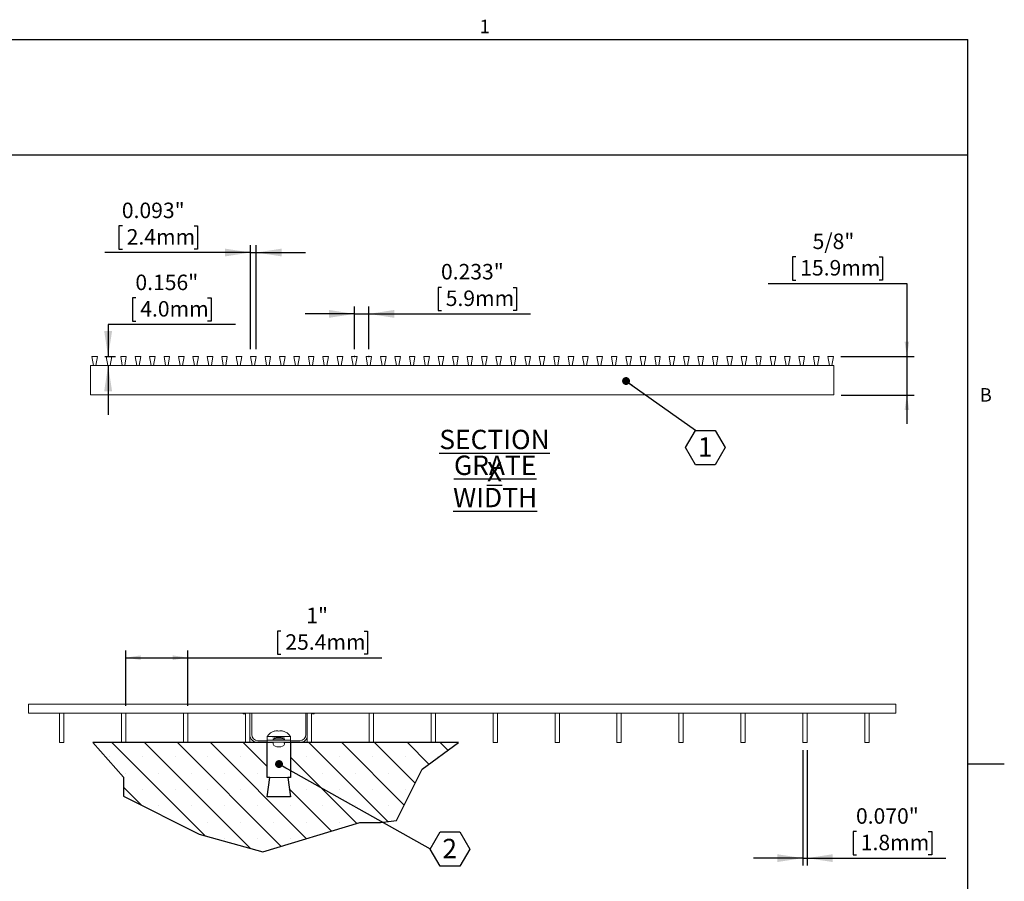
# Model space of a CAD drawing. Units: inches. Extents: x 0.3 to 21.7, y -0.3 to 16.8.
# Drawn here: x 11.1 to 21.7, y 7.3 to 16.6 of the extents above; entities that cross this region are included whole.
import ezdxf

# ---------------------------------------------------------------- set-up
doc = ezdxf.new("R2010")
doc.units = ezdxf.units.IN
doc.header["$LTSCALE"] = 2
doc.header["$MEASUREMENT"] = 0
doc.header["$PDSIZE"] = -1
doc.layers.add('FORMAT', color=7, linetype='Continuous')
doc.styles.add('SLDTEXTSTYLE0', font='TXT', dxfattribs={"width": 0.605})
doc.styles.add('SLDTEXTSTYLE1', font='TXT', dxfattribs={"width": 0.75})
doc.styles.add('SLDTEXTSTYLE2', font='TXT', dxfattribs={"width": 0.7})
doc.dimstyles.new('SLDDIMSTYLE2', dxfattribs={"dimtxt": 0.161784, "dimasz": 0.275591, "dimexe": 0, "dimexo": 0.0625, "dimgap": 0.040446, "dimtad": 0, "dimtih": 1, "dimtoh": 1, "dimlfac": 1.5, "dimrnd": 1e-09, "dimzin": 12, "dimdsep": 46, "dimtxsty": 'SLDTEXTSTYLE0', "dimsah": 1, "dimcen": 0.09, "dimadec": 0, "dimazin": 3, "dimtfac": 1, "dimtofl": 0, "dimtmove": 0, "dimatfit": 3, "dimfxl": 1, "dimfrac": 2, "dimtolj": 1, "dimtzin": 12, "dimarcsym": 0})
doc.dimstyles.new('SLDDIMSTYLE3', dxfattribs={"dimtxt": 0.161784, "dimasz": 0.275591, "dimexe": 0, "dimexo": 0.0625, "dimgap": 0.040446, "dimtad": 0, "dimtih": 1, "dimtoh": 1, "dimlfac": 1.5, "dimrnd": 1e-09, "dimzin": 4, "dimdsep": 46, "dimtxsty": 'SLDTEXTSTYLE0', "dimsah": 1, "dimcen": 0.09, "dimadec": 0, "dimazin": 1, "dimtfac": 1, "dimtmove": 0, "dimatfit": 0, "dimfxl": 1, "dimfrac": 2, "dimtolj": 1, "dimtzin": 12, "dimarcsym": 0})
doc.dimstyles.new('SLDDIMSTYLE4', dxfattribs={"dimtxt": 0, "dimasz": 0.084797, "dimexe": 0, "dimexo": 0.0625, "dimgap": 0, "dimtad": 0, "dimtih": 1, "dimtoh": 1, "dimdec": 0, "dimrnd": 1e-09, "dimzin": 0, "dimdsep": 46, "dimtxsty": 'Standard', "dimblk1": 'DOT', "dimblk2": 'DOT', "dimsah": 1, "dimcen": 0.09, "dimadec": 0, "dimazin": 0, "dimtfac": 0.084797, "dimtdec": 0, "dimtofl": 0, "dimtmove": 0, "dimatfit": 3, "dimldrblk": 'DOT', "dimfxl": 1, "dimfrac": 2, "dimtolj": 1, "dimtzin": 0, "dimarcsym": 0})
doc.dimstyles.new('SLDDIMSTYLE5', dxfattribs={"dimtxt": 0.161784, "dimasz": 0.275591, "dimexe": 0, "dimexo": 0.0625, "dimgap": 0.040446, "dimtad": 0, "dimtih": 1, "dimtoh": 1, "dimlfac": 1.5, "dimrnd": 1e-09, "dimzin": 12, "dimdsep": 46, "dimtxsty": 'SLDTEXTSTYLE0', "dimsah": 1, "dimcen": 0.09, "dimadec": 0, "dimazin": 3, "dimtfac": 1, "dimtmove": 0, "dimatfit": 0, "dimfxl": 1, "dimfrac": 2, "dimtolj": 1, "dimtzin": 12, "dimarcsym": 0})
doc.dimstyles.new('SLDDIMSTYLE6', dxfattribs={"dimtxt": 0.161784, "dimasz": 0.275591, "dimexe": 0, "dimexo": 0.0625, "dimgap": 0.040446, "dimtad": 0, "dimtih": 1, "dimtoh": 1, "dimlfac": 1.5, "dimrnd": 1e-09, "dimzin": 12, "dimdsep": 46, "dimtxsty": 'SLDTEXTSTYLE0', "dimsah": 1, "dimcen": 0.09, "dimadec": 0, "dimazin": 3, "dimtfac": 1, "dimtmove": 0, "dimatfit": 0, "dimfxl": 1, "dimfrac": 2, "dimtolj": 1, "dimtzin": 12, "dimarcsym": 0})

# ---------------------------------------------------------------- blocks, each defined once
blk = doc.blocks.new('*D22')
at = {"layer": 'FORMAT', "color": 8, "true_color": 0x808080}
for p, q in [((13.868, 10.014), (13.831, 10.014)), ((13.831, 10.014), (13.831, 9.765)), ((14.763, 10.014), (14.8, 10.014)), ((14.8, 10.014), (14.8, 9.765)), ((12.198, 9.209), (12.198, 9.807)), ((12.864, 9.209), (12.864, 9.807)), ((13.831, 9.765), (13.868, 9.765)), ((14.8, 9.765), (14.763, 9.765)), ((12.198, 9.728), (12.864, 9.728)), ((12.864, 9.728), (14.952, 9.728))]:
    blk.add_line(p, q, dxfattribs=at)
for points in [[(12.198, 9.728), (12.359, 9.703), (12.359, 9.753)], [(12.864, 9.728), (12.703, 9.753), (12.703, 9.703)]]:
    blk.add_solid(points, dxfattribs=at)
at = {"layer": 'FORMAT', "color": 8, "true_color": 0x808080, "char_height": 0.1667, "attachment_point": 1, "style": 'SLDTEXTSTYLE0'}
for s, insert in [('1"', (14.14, 10.266, 4.003)), ('25.4mm', (13.915, 9.98, 4.003))]:
    blk.add_mtext(s, dxfattribs=dict(at, insert=insert))
blk = doc.blocks.new('*D23')
at = {"layer": 'FORMAT'}
for p, q in [((19.484, 8.734), (19.484, 7.491)), ((19.531, 8.734), (19.531, 7.491)), ((20.063, 7.855), (20.026, 7.855)), ((20.026, 7.855), (20.026, 7.607)), ((20.835, 7.855), (20.872, 7.855)), ((20.872, 7.855), (20.872, 7.607)), ((19.484, 7.57), (18.954, 7.57)), ((19.484, 7.57), (19.531, 7.57)), ((19.531, 7.57), (21.023, 7.57)), ((20.026, 7.607), (20.063, 7.607)), ((20.872, 7.607), (20.835, 7.607))]:
    blk.add_line(p, q, dxfattribs=at)
for points in [[(19.484, 7.57), (19.209, 7.612), (19.209, 7.528)], [(19.531, 7.57), (19.807, 7.528), (19.807, 7.612)]]:
    blk.add_solid(points, dxfattribs=at)
at = {"layer": 'FORMAT', "char_height": 0.1667, "attachment_point": 1, "style": 'SLDTEXTSTYLE0'}
for s, insert in [('0.070"', (20.057, 8.107, 4.003)), ('1.8mm', (20.109, 7.822, 4.003))]:
    blk.add_mtext(s, dxfattribs=dict(at, insert=insert))
blk = doc.blocks.new('SW_NOTE_18')
at = {"layer": 'FORMAT', "color": 0, "char_height": 0.20833, "attachment_point": 2, "style": 'SLDTEXTSTYLE2'}
for s, insert in [('\\LSECTION X', (0.908, 0.269)), ('\\LGRATE WIDTH', (0.915, -0.009))]:
    blk.add_mtext(s, dxfattribs=dict(at, insert=insert))
blk = doc.blocks.new('SW_NOTE_19')
at = {"layer": 'FORMAT', "color": 0}
for p, q in [((0, -0.004), (0.107, 0.181)), ((0.107, 0.181), (0.32, 0.181)), ((0.32, 0.181), (0.427, -0.004)), ((0.107, -0.188), (0, -0.004)), ((0.427, -0.004), (0.32, -0.188)), ((0.32, -0.188), (0.107, -0.188))]:
    blk.add_line(p, q, dxfattribs=at)
at = {"layer": 'FORMAT', "color": 0, "insert": (0.211, 0.107), "char_height": 0.208, "attachment_point": 2, "style": 'SLDTEXTSTYLE1'}
blk.add_mtext('2', dxfattribs=at)
blk = doc.blocks.new('_DOT')
at = {"color": 0, "linetype": 'ByBlock', "lineweight": -2}
blk.add_line((-0.5, 0), (-1, 0), dxfattribs=at)
at = {"color": 0, "linetype": 'ByBlock', "const_width": 0.5}
blk.add_lwpolyline([(-0.25, 0, 1), (0.25, 0, 1)], format="xyb", close=True, dxfattribs=at)
blk = doc.blocks.new('*D28')
at = {"layer": 'FORMAT'}
for p, q in [((15.595, 13.715), (15.558, 13.715)), ((15.558, 13.715), (15.558, 13.466)), ((16.367, 13.715), (16.404, 13.715)), ((16.404, 13.715), (16.404, 13.466)), ((14.658, 13.048), (14.658, 13.508)), ((14.814, 13.048), (14.814, 13.508)), ((15.558, 13.466), (15.595, 13.466)), ((16.404, 13.466), (16.367, 13.466)), ((14.658, 13.429), (14.128, 13.429)), ((14.658, 13.429), (14.814, 13.429)), ((14.814, 13.429), (16.555, 13.429))]:
    blk.add_line(p, q, dxfattribs=at)
for points in [[(14.658, 13.429), (14.383, 13.472), (14.383, 13.387)], [(14.814, 13.429), (15.089, 13.387), (15.089, 13.472)]]:
    blk.add_solid(points, dxfattribs=at)
at = {"layer": 'FORMAT', "char_height": 0.1667, "attachment_point": 1, "style": 'SLDTEXTSTYLE0'}
for s, insert in [('0.233"', (15.59, 13.967, 0.003)), ('5.9mm', (15.641, 13.681, 0.003))]:
    blk.add_mtext(s, dxfattribs=dict(at, insert=insert))
blk = doc.blocks.new('*D29')
at = {"layer": 'FORMAT', "color": 8, "true_color": 0x808080}
for p, q in [((19.411, 14.043), (19.374, 14.043)), ((19.374, 14.043), (19.374, 13.794)), ((20.306, 14.043), (20.343, 14.043)), ((20.343, 14.043), (20.343, 13.794)), ((19.374, 13.794), (19.411, 13.794)), ((20.343, 13.794), (20.306, 13.794)), ((19.111, 13.757), (20.605, 13.757)), ((20.605, 13.757), (20.605, 12.97)), ((19.893, 12.97), (20.684, 12.97)), ((20.605, 12.97), (20.605, 12.556)), ((19.896, 12.556), (20.684, 12.556)), ((20.605, 12.556), (20.605, 12.245))]:
    blk.add_line(p, q, dxfattribs=at)
for points in [[(20.605, 12.97), (20.63, 13.131), (20.58, 13.131)], [(20.605, 12.556), (20.58, 12.395), (20.63, 12.395)]]:
    blk.add_solid(points, dxfattribs=at)
at = {"layer": 'FORMAT', "color": 8, "true_color": 0x808080, "char_height": 0.1667, "attachment_point": 1, "style": 'SLDTEXTSTYLE0'}
for s, insert in [('5/8"', (19.59, 14.294, 4.669)), ('15.9mm', (19.457, 14.009, 4.669))]:
    blk.add_mtext(s, dxfattribs=dict(at, insert=insert))
blk = doc.blocks.new('*D30')
at = {"layer": 'FORMAT'}
for p, q in [((12.307, 13.601), (12.27, 13.601)), ((12.27, 13.601), (12.27, 13.352)), ((13.078, 13.601), (13.115, 13.601)), ((13.115, 13.601), (13.115, 13.352)), ((13.378, 13.315), (12.007, 13.315)), ((12.007, 13.315), (12.007, 12.97)), ((12.27, 13.352), (12.307, 13.352)), ((13.115, 13.352), (13.078, 13.352)), ((11.971, 12.97), (12.086, 12.97)), ((12.007, 12.873), (12.007, 12.343))]:
    blk.add_line(p, q, dxfattribs=at)
for points in [[(12.007, 12.97), (12.05, 13.245), (11.965, 13.245)], [(12.007, 12.873), (11.965, 12.597), (12.05, 12.597)]]:
    blk.add_solid(points, dxfattribs=at)
at = {"layer": 'FORMAT', "char_height": 0.1667, "attachment_point": 1, "style": 'SLDTEXTSTYLE0'}
for s, insert in [('0.156"', (12.301, 13.852, 4.669)), ('4.0mm', (12.353, 13.567, 4.669))]:
    blk.add_mtext(s, dxfattribs=dict(at, insert=insert))
blk = doc.blocks.new('*D31')
at = {"layer": 'FORMAT'}
for p, q in [((12.161, 14.376), (12.124, 14.376)), ((12.124, 14.376), (12.124, 14.127)), ((12.932, 14.376), (12.97, 14.376)), ((12.97, 14.376), (12.97, 14.127)), ((12.124, 14.127), (12.161, 14.127)), ((12.97, 14.127), (12.932, 14.127)), ((13.541, 13.048), (13.541, 14.169)), ((13.601, 13.048), (13.601, 14.169)), ((13.541, 14.09), (11.973, 14.09)), ((13.541, 14.09), (13.601, 14.09)), ((13.601, 14.09), (14.131, 14.09))]:
    blk.add_line(p, q, dxfattribs=at)
for points in [[(13.541, 14.09), (13.265, 14.132), (13.265, 14.048)], [(13.601, 14.09), (13.877, 14.048), (13.877, 14.132)]]:
    blk.add_solid(points, dxfattribs=at)
at = {"layer": 'FORMAT', "char_height": 0.1667, "attachment_point": 1, "style": 'SLDTEXTSTYLE0'}
for s, insert in [('0.093"', (12.155, 14.627, 4.669)), ('2.4mm', (12.207, 14.342, 4.669))]:
    blk.add_mtext(s, dxfattribs=dict(at, insert=insert))
blk = doc.blocks.new('SW_NOTE_20')
at = {"layer": 'FORMAT', "color": 0}
for p, q in [((-0.107, -0.188), (0, -0.004)), ((0, -0.004), (0.213, -0.004)), ((0.213, -0.004), (0.32, -0.188)), ((0, -0.373), (-0.107, -0.188)), ((0.32, -0.188), (0.213, -0.373)), ((0.213, -0.373), (0, -0.373))]:
    blk.add_line(p, q, dxfattribs=at)
at = {"layer": 'FORMAT', "color": 0, "insert": (0.105, -0.078), "char_height": 0.208, "attachment_point": 2, "style": 'SLDTEXTSTYLE1'}
blk.add_mtext('1', dxfattribs=at)

msp = doc.modelspace()

# ---------------------------------------------------------------- hatches: boundary and pattern name
at = {"layer": 'FORMAT'}
h = msp.add_hatch(dxfattribs=at)
h.set_pattern_fill('SACNCR', scale=2.66667, angle=90, style=0)
h.paths.add_polyline_path([(13.7487, 8.4388), (13.7193, 8.4388), (13.7193, 8.8131), (11.841, 8.8131), (12.1737, 8.4428), (12.1737, 8.2364), (12.9876, 7.8294), (13.6733, 7.6371), (14.7173, 7.9546), (14.938, 7.9546), (15.1112, 7.9768), (15.3861, 8.5265), (15.7804, 8.8131), (13.9693, 8.8131), (13.9693, 8.4388), (13.9399, 8.4388), (13.9693, 8.2305), (13.7193, 8.2305)], flags=0)

# ---------------------------------------------------------------- linework, layer by layer
at = {"color": 8, "linetype": 'Continuous', "lineweight": 0, "true_color": 0x808080}
for p in [(0.6599, 16.3841), (21.2599, 0.7841)]:
    msp.add_line(p, (21.2599, 16.3841), dxfattribs=at)
at = {"color": 7, "linetype": 'Continuous', "lineweight": 15}
for p, q in [((11.8323, 12.9697), (11.8923, 12.9697)), ((11.849, 12.873), (11.8323, 12.9697)), ((11.8923, 12.9697), (11.8756, 12.873)), ((11.9876, 12.9697), (12.0476, 12.9697)), ((12.0043, 12.873), (11.9876, 12.9697)), ((12.0476, 12.9697), (12.031, 12.873)), ((12.143, 12.9697), (12.203, 12.9697)), ((12.1596, 12.873), (12.143, 12.9697)), ((12.203, 12.9697), (12.1863, 12.873)), ((12.315, 12.873), (12.2983, 12.9697)), ((12.2983, 12.9697), (12.3583, 12.9697)), ((12.3583, 12.9697), (12.3416, 12.873)), ((12.4536, 12.9697), (12.5136, 12.9697)), ((12.4703, 12.873), (12.4536, 12.9697)), ((12.5136, 12.9697), (12.497, 12.873)), ((12.609, 12.9697), (12.669, 12.9697)), ((12.6256, 12.873), (12.609, 12.9697)), ((12.669, 12.9697), (12.6523, 12.873)), ((12.7643, 12.9697), (12.8243, 12.9697)), ((12.781, 12.873), (12.7643, 12.9697)), ((12.8243, 12.9697), (12.8076, 12.873)), ((12.9363, 12.873), (12.9196, 12.9697)), ((12.9196, 12.9697), (12.9796, 12.9697)), ((12.9796, 12.9697), (12.963, 12.873)), ((13.075, 12.9697), (13.135, 12.9697)), ((13.0916, 12.873), (13.075, 12.9697)), ((13.135, 12.9697), (13.1183, 12.873)), ((13.2303, 12.9697), (13.2903, 12.9697)), ((13.247, 12.873), (13.2303, 12.9697)), ((13.2903, 12.9697), (13.2736, 12.873)), ((13.3856, 12.9697), (13.4456, 12.9697)), ((13.4023, 12.873), (13.3856, 12.9697)), ((13.4456, 12.9697), (13.429, 12.873)), ((13.541, 12.9697), (13.601, 12.9697)), ((13.5576, 12.873), (13.541, 12.9697)), ((13.601, 12.9697), (13.5843, 12.873)), ((13.6963, 12.9697), (13.7563, 12.9697)), ((13.713, 12.873), (13.6963, 12.9697)), ((13.7563, 12.9697), (13.7396, 12.873)), ((13.8683, 12.873), (13.8516, 12.9697)), ((13.8516, 12.9697), (13.9116, 12.9697)), ((13.9116, 12.9697), (13.895, 12.873)), ((14.007, 12.9697), (14.067, 12.9697)), ((14.0236, 12.873), (14.007, 12.9697)), ((14.067, 12.9697), (14.0503, 12.873)), ((14.179, 12.873), (14.1623, 12.9697)), ((14.1623, 12.9697), (14.2223, 12.9697)), ((14.2223, 12.9697), (14.2056, 12.873)), ((14.3343, 12.873), (14.3176, 12.9697)), ((14.3176, 12.9697), (14.3776, 12.9697)), ((14.3776, 12.9697), (14.361, 12.873)), ((14.473, 12.9697), (14.533, 12.9697)), ((14.4896, 12.873), (14.473, 12.9697)), ((14.533, 12.9697), (14.5163, 12.873)), ((14.6283, 12.9697), (14.6883, 12.9697)), ((14.645, 12.873), (14.6283, 12.9697)), ((14.6883, 12.9697), (14.6716, 12.873)), ((14.7836, 12.9697), (14.8436, 12.9697)), ((14.8003, 12.873), (14.7836, 12.9697)), ((14.8436, 12.9697), (14.827, 12.873)), ((14.939, 12.9697), (14.999, 12.9697)), ((14.9556, 12.873), (14.939, 12.9697)), ((14.999, 12.9697), (14.9823, 12.873)), ((15.111, 12.873), (15.0943, 12.9697)), ((15.0943, 12.9697), (15.1543, 12.9697)), ((15.1543, 12.9697), (15.1376, 12.873)), ((15.2663, 12.873), (15.2496, 12.9697)), ((15.2496, 12.9697), (15.3096, 12.9697)), ((15.3096, 12.9697), (15.293, 12.873)), ((15.405, 12.9697), (15.465, 12.9697)), ((15.4216, 12.873), (15.405, 12.9697)), ((15.465, 12.9697), (15.4483, 12.873)), ((15.5603, 12.9697), (15.6203, 12.9697)), ((15.577, 12.873), (15.5603, 12.9697)), ((15.6203, 12.9697), (15.6036, 12.873)), ((15.7323, 12.873), (15.7156, 12.9697)), ((15.7156, 12.9697), (15.7756, 12.9697)), ((15.7756, 12.9697), (15.759, 12.873)), ((15.8876, 12.873), (15.871, 12.9697)), ((15.871, 12.9697), (15.931, 12.9697)), ((15.931, 12.9697), (15.9143, 12.873)), ((16.0263, 12.9697), (16.0863, 12.9697)), ((16.043, 12.873), (16.0263, 12.9697)), ((16.0863, 12.9697), (16.0696, 12.873)), ((16.1983, 12.873), (16.1816, 12.9697)), ((16.1816, 12.9697), (16.2416, 12.9697)), ((16.2416, 12.9697), (16.225, 12.873)), ((16.337, 12.9697), (16.397, 12.9697)), ((16.3536, 12.873), (16.337, 12.9697)), ((16.397, 12.9697), (16.3803, 12.873)), ((16.4923, 12.9697), (16.5523, 12.9697)), ((16.509, 12.873), (16.4923, 12.9697)), ((16.5523, 12.9697), (16.5356, 12.873)), ((16.6476, 12.9697), (16.7076, 12.9697)), ((16.6643, 12.873), (16.6476, 12.9697)), ((16.7076, 12.9697), (16.691, 12.873)), ((16.8196, 12.873), (16.803, 12.9697)), ((16.803, 12.9697), (16.863, 12.9697)), ((16.863, 12.9697), (16.8463, 12.873)), ((16.9583, 12.9697), (17.0183, 12.9697)), ((16.975, 12.873), (16.9583, 12.9697)), ((17.0183, 12.9697), (17.0016, 12.873)), ((17.1136, 12.9697), (17.1736, 12.9697)), ((17.1303, 12.873), (17.1136, 12.9697)), ((17.1736, 12.9697), (17.157, 12.873)), ((17.269, 12.9697), (17.329, 12.9697)), ((17.2856, 12.873), (17.269, 12.9697)), ((17.329, 12.9697), (17.3123, 12.873)), ((17.4243, 12.9697), (17.4843, 12.9697)), ((17.441, 12.873), (17.4243, 12.9697)), ((17.4843, 12.9697), (17.4676, 12.873)), ((17.5796, 12.9697), (17.6396, 12.9697)), ((17.5963, 12.873), (17.5796, 12.9697)), ((17.6396, 12.9697), (17.623, 12.873)), ((17.735, 12.9697), (17.795, 12.9697)), ((17.7516, 12.873), (17.735, 12.9697)), ((17.795, 12.9697), (17.7783, 12.873)), ((17.907, 12.873), (17.8903, 12.9697)), ((17.8903, 12.9697), (17.9503, 12.9697)), ((17.9503, 12.9697), (17.9336, 12.873)), ((18.0456, 12.9697), (18.1056, 12.9697)), ((18.0623, 12.873), (18.0456, 12.9697)), ((18.1056, 12.9697), (18.089, 12.873)), ((18.201, 12.9697), (18.261, 12.9697)), ((18.2176, 12.873), (18.201, 12.9697)), ((18.261, 12.9697), (18.2443, 12.873)), ((18.373, 12.873), (18.3563, 12.9697)), ((18.3563, 12.9697), (18.4163, 12.9697)), ((18.4163, 12.9697), (18.3996, 12.873)), ((18.5116, 12.9697), (18.5716, 12.9697)), ((18.5283, 12.873), (18.5116, 12.9697)), ((18.5716, 12.9697), (18.555, 12.873)), ((18.6836, 12.873), (18.667, 12.9697)), ((18.667, 12.9697), (18.727, 12.9697)), ((18.727, 12.9697), (18.7103, 12.873)), ((18.8223, 12.9697), (18.8823, 12.9697)), ((18.839, 12.873), (18.8223, 12.9697)), ((18.8823, 12.9697), (18.8656, 12.873)), ((18.9943, 12.873), (18.9776, 12.9697)), ((18.9776, 12.9697), (19.0376, 12.9697)), ((19.0376, 12.9697), (19.021, 12.873)), ((19.133, 12.9697), (19.193, 12.9697)), ((19.1496, 12.873), (19.133, 12.9697)), ((19.193, 12.9697), (19.1763, 12.873)), ((19.2883, 12.9697), (19.3483, 12.9697)), ((19.305, 12.873), (19.2883, 12.9697)), ((19.3483, 12.9697), (19.3316, 12.873)), ((19.4436, 12.9697), (19.5036, 12.9697)), ((19.4603, 12.873), (19.4436, 12.9697)), ((19.5036, 12.9697), (19.487, 12.873)), ((19.599, 12.9697), (19.659, 12.9697)), ((19.6156, 12.873), (19.599, 12.9697)), ((19.659, 12.9697), (19.6423, 12.873)), ((19.771, 12.873), (19.7543, 12.9697)), ((19.7543, 12.9697), (19.8143, 12.9697)), ((19.8143, 12.9697), (19.7976, 12.873)), ((11.8176, 12.873), (11.8176, 12.5564)), ((11.8176, 12.873), (11.849, 12.873)), ((11.8756, 12.873), (11.849, 12.873)), ((11.8756, 12.873), (12.0043, 12.873)), ((12.031, 12.873), (12.0043, 12.873)), ((12.031, 12.873), (12.1596, 12.873)), ((12.1863, 12.873), (12.1596, 12.873)), ((12.1863, 12.873), (12.315, 12.873)), ((12.3416, 12.873), (12.315, 12.873)), ((12.3416, 12.873), (12.4703, 12.873)), ((12.497, 12.873), (12.4703, 12.873)), ((12.497, 12.873), (12.6256, 12.873)), ((12.6523, 12.873), (12.6256, 12.873)), ((12.6523, 12.873), (12.781, 12.873)), ((12.8076, 12.873), (12.781, 12.873)), ((12.8076, 12.873), (12.9363, 12.873)), ((12.963, 12.873), (12.9363, 12.873)), ((12.963, 12.873), (13.0916, 12.873)), ((13.1183, 12.873), (13.0916, 12.873)), ((13.1183, 12.873), (13.247, 12.873)), ((13.2736, 12.873), (13.247, 12.873)), ((13.2736, 12.873), (13.4023, 12.873)), ((13.429, 12.873), (13.4023, 12.873)), ((13.429, 12.873), (13.5576, 12.873)), ((13.5843, 12.873), (13.5576, 12.873)), ((13.5843, 12.873), (13.713, 12.873)), ((13.7396, 12.873), (13.713, 12.873)), ((13.7396, 12.873), (13.8683, 12.873)), ((13.895, 12.873), (13.8683, 12.873)), ((13.895, 12.873), (14.0236, 12.873)), ((14.0503, 12.873), (14.0236, 12.873)), ((14.0503, 12.873), (14.179, 12.873)), ((14.2056, 12.873), (14.179, 12.873)), ((14.2056, 12.873), (14.3343, 12.873)), ((14.361, 12.873), (14.3343, 12.873)), ((14.361, 12.873), (14.4896, 12.873)), ((14.5163, 12.873), (14.4896, 12.873)), ((14.5163, 12.873), (14.645, 12.873)), ((14.6716, 12.873), (14.645, 12.873)), ((14.6716, 12.873), (14.8003, 12.873)), ((14.827, 12.873), (14.8003, 12.873)), ((14.827, 12.873), (14.9556, 12.873)), ((14.9823, 12.873), (14.9556, 12.873)), ((14.9823, 12.873), (15.111, 12.873)), ((15.1376, 12.873), (15.111, 12.873)), ((15.1376, 12.873), (15.2663, 12.873)), ((15.293, 12.873), (15.2663, 12.873)), ((15.293, 12.873), (15.4216, 12.873)), ((15.4483, 12.873), (15.4216, 12.873)), ((15.4483, 12.873), (15.577, 12.873)), ((15.6036, 12.873), (15.577, 12.873)), ((15.6036, 12.873), (15.7323, 12.873)), ((15.759, 12.873), (15.7323, 12.873)), ((15.759, 12.873), (15.8876, 12.873)), ((15.9143, 12.873), (15.8876, 12.873)), ((15.9143, 12.873), (16.043, 12.873)), ((16.0696, 12.873), (16.043, 12.873)), ((16.0696, 12.873), (16.1983, 12.873)), ((16.225, 12.873), (16.1983, 12.873)), ((16.225, 12.873), (16.3536, 12.873)), ((16.3803, 12.873), (16.3536, 12.873)), ((16.3803, 12.873), (16.509, 12.873)), ((16.5356, 12.873), (16.509, 12.873)), ((16.5356, 12.873), (16.6643, 12.873)), ((16.691, 12.873), (16.6643, 12.873)), ((16.691, 12.873), (16.8196, 12.873)), ((16.8463, 12.873), (16.8196, 12.873)), ((16.8463, 12.873), (16.975, 12.873)), ((17.0016, 12.873), (16.975, 12.873)), ((17.0016, 12.873), (17.1303, 12.873)), ((17.157, 12.873), (17.1303, 12.873)), ((17.157, 12.873), (17.2856, 12.873)), ((17.3123, 12.873), (17.2856, 12.873)), ((17.3123, 12.873), (17.441, 12.873)), ((17.4676, 12.873), (17.441, 12.873)), ((17.4676, 12.873), (17.5963, 12.873)), ((17.623, 12.873), (17.5963, 12.873)), ((17.623, 12.873), (17.7516, 12.873)), ((17.7783, 12.873), (17.7516, 12.873)), ((17.7783, 12.873), (17.907, 12.873)), ((17.9336, 12.873), (17.907, 12.873)), ((17.9336, 12.873), (18.0623, 12.873)), ((18.089, 12.873), (18.0623, 12.873)), ((18.089, 12.873), (18.2176, 12.873)), ((18.2443, 12.873), (18.2176, 12.873)), ((18.2443, 12.873), (18.373, 12.873)), ((18.3996, 12.873), (18.373, 12.873)), ((18.3996, 12.873), (18.5283, 12.873)), ((18.555, 12.873), (18.5283, 12.873)), ((18.555, 12.873), (18.6836, 12.873)), ((18.7103, 12.873), (18.6836, 12.873)), ((18.7103, 12.873), (18.839, 12.873)), ((18.8656, 12.873), (18.839, 12.873)), ((18.8656, 12.873), (18.9943, 12.873)), ((19.021, 12.873), (18.9943, 12.873)), ((19.021, 12.873), (19.1496, 12.873)), ((19.1763, 12.873), (19.1496, 12.873)), ((19.1763, 12.873), (19.305, 12.873)), ((19.3316, 12.873), (19.305, 12.873)), ((19.3316, 12.873), (19.4603, 12.873)), ((19.487, 12.873), (19.4603, 12.873)), ((19.487, 12.873), (19.6156, 12.873)), ((19.6423, 12.873), (19.6156, 12.873)), ((19.6423, 12.873), (19.771, 12.873)), ((19.7976, 12.873), (19.771, 12.873)), ((19.7976, 12.873), (19.8176, 12.873)), ((19.8176, 12.873), (19.8176, 12.5564)), ((11.8176, 12.5564), (19.8176, 12.5564)), ((20.4843, 9.2265), (11.151, 9.2265)), ((11.151, 9.2265), (11.151, 9.1298)), ((20.4843, 9.2265), (20.4843, 9.1298)), ((11.4843, 9.1298), (11.151, 9.1298)), ((11.4843, 9.1298), (11.4843, 8.8131)), ((11.531, 9.1298), (11.4843, 9.1298)), ((11.531, 8.8131), (11.531, 9.1298)), ((12.151, 9.1298), (11.531, 9.1298)), ((12.151, 9.1298), (12.151, 8.8131)), ((12.1976, 9.1298), (12.151, 9.1298)), ((12.1976, 8.8131), (12.1976, 9.1298)), ((12.8176, 9.1298), (12.1976, 9.1298)), ((12.8176, 9.1298), (12.8176, 8.8131)), ((12.8643, 9.1298), (12.8176, 9.1298)), ((12.8643, 8.8131), (12.8643, 9.1298)), ((13.4843, 9.1298), (12.8643, 9.1298)), ((13.4633, 9.1298), (13.4626, 9.1221)), ((13.4626, 9.1221), (13.4826, 9.1221)), ((13.4826, 9.1221), (13.4838, 9.1298)), ((13.4843, 9.1298), (13.4843, 8.8131)), ((13.531, 9.1298), (13.4843, 9.1298)), ((13.531, 8.8131), (13.531, 9.1298)), ((14.151, 9.1298), (13.531, 9.1298)), ((13.5314, 9.1298), (13.5326, 9.1221)), ((13.5326, 9.1221), (13.5326, 8.9005)), ((13.5526, 9.1221), (13.552, 9.1298)), ((13.5526, 8.9005), (13.5526, 9.1221)), ((14.1366, 9.1298), (14.136, 9.1221)), ((14.136, 9.1221), (14.136, 8.9005)), ((14.151, 9.1298), (14.151, 8.8131)), ((14.1976, 9.1298), (14.151, 9.1298)), ((14.1976, 8.8131), (14.1976, 9.1298)), ((14.8176, 9.1298), (14.1976, 9.1298)), ((14.2048, 9.1298), (14.206, 9.1221)), ((14.206, 9.1221), (14.226, 9.1221)), ((14.226, 9.1221), (14.2253, 9.1298)), ((14.8176, 9.1298), (14.8176, 8.8131)), ((14.8643, 9.1298), (14.8176, 9.1298)), ((14.8643, 8.8131), (14.8643, 9.1298)), ((15.4843, 9.1298), (14.8643, 9.1298)), ((15.4843, 9.1298), (15.4843, 8.8131)), ((15.531, 9.1298), (15.4843, 9.1298)), ((15.531, 8.8131), (15.531, 9.1298)), ((16.151, 9.1298), (15.531, 9.1298)), ((16.1976, 9.1298), (16.151, 9.1298)), ((16.151, 9.1298), (16.151, 8.8131)), ((16.1976, 8.8131), (16.1976, 9.1298)), ((16.8176, 9.1298), (16.1976, 9.1298)), ((16.8643, 9.1298), (16.8176, 9.1298)), ((16.8176, 9.1298), (16.8176, 8.8131)), ((16.8643, 8.8131), (16.8643, 9.1298)), ((17.4843, 9.1298), (16.8643, 9.1298)), ((17.531, 9.1298), (17.4843, 9.1298)), ((17.4843, 9.1298), (17.4843, 8.8131)), ((17.531, 8.8131), (17.531, 9.1298)), ((18.151, 9.1298), (17.531, 9.1298)), ((18.151, 9.1298), (18.151, 8.8131)), ((18.1976, 9.1298), (18.151, 9.1298)), ((18.1976, 8.8131), (18.1976, 9.1298)), ((18.8176, 9.1298), (18.1976, 9.1298)), ((18.8176, 9.1298), (18.8176, 8.8131)), ((18.8643, 9.1298), (18.8176, 9.1298)), ((18.8643, 8.8131), (18.8643, 9.1298)), ((19.4843, 9.1298), (18.8643, 9.1298)), ((19.531, 9.1298), (19.4843, 9.1298)), ((19.4843, 9.1298), (19.4843, 8.8131)), ((19.531, 8.8131), (19.531, 9.1298)), ((20.151, 9.1298), (19.531, 9.1298)), ((20.1976, 9.1298), (20.151, 9.1298)), ((20.151, 9.1298), (20.151, 8.8131)), ((20.1976, 8.8131), (20.1976, 9.1298)), ((20.4843, 9.1298), (20.1976, 9.1298)), ((13.8026, 8.9384), (13.8026, 8.9404)), ((13.886, 8.9404), (13.886, 8.9384)), ((11.4843, 8.8131), (11.531, 8.8131)), ((12.151, 8.8131), (12.1976, 8.8131)), ((12.8176, 8.8131), (12.8643, 8.8131)), ((13.4843, 8.8131), (13.531, 8.8131)), ((13.7193, 8.8338), (13.6193, 8.8338)), ((13.6193, 8.8138), (13.782, 8.8138)), ((13.7193, 8.8796), (13.7193, 8.8388)), ((13.9693, 8.8796), (13.7193, 8.8796)), ((13.9693, 8.8388), (13.7193, 8.8388)), ((13.7193, 8.8388), (13.7193, 8.8192)), ((13.9693, 8.8192), (13.7193, 8.8192)), ((13.7193, 8.8138), (13.7193, 8.4388)), ((13.7776, 8.8765), (13.7776, 8.8796)), ((13.7816, 8.8796), (13.7816, 8.8753)), ((13.782, 8.8192), (13.782, 8.8029)), ((13.894, 8.845), (13.7946, 8.845)), ((13.9066, 8.8029), (13.9066, 8.8192)), ((13.9066, 8.8138), (14.0693, 8.8138)), ((13.907, 8.8751), (13.907, 8.8796)), ((13.911, 8.8796), (13.911, 8.8765)), ((13.9693, 8.8796), (13.9693, 8.8388)), ((13.9693, 8.8388), (13.9693, 8.8192)), ((14.0693, 8.8338), (13.9693, 8.8338)), ((13.9693, 8.4388), (13.9693, 8.8138)), ((14.151, 8.8131), (14.1976, 8.8131)), ((14.8176, 8.8131), (14.8643, 8.8131)), ((15.4843, 8.8131), (15.531, 8.8131)), ((16.151, 8.8131), (16.1976, 8.8131)), ((16.8176, 8.8131), (16.8643, 8.8131)), ((17.4843, 8.8131), (17.531, 8.8131)), ((18.151, 8.8131), (18.1976, 8.8131)), ((18.8176, 8.8131), (18.8643, 8.8131)), ((19.4843, 8.8131), (19.531, 8.8131)), ((20.151, 8.8131), (20.1976, 8.8131)), ((13.7487, 8.4388), (13.7193, 8.2305)), ((13.9693, 8.4388), (13.7193, 8.4388)), ((13.9693, 8.2305), (13.9399, 8.4388)), ((13.9693, 8.2305), (13.7193, 8.2305))]:
    msp.add_line(p, q, dxfattribs=at)
for centre, radius, start, end in [((13.8443, 8.7957), 0.1505, 106.0703, 146.14497), ((13.8235, 8.8316), 0.1088, 78.95778, 101.04222), ((13.8651, 8.8316), 0.1088, 78.95785, 101.04215), ((13.8443, 8.7957), 0.1505, 33.85503, 73.9297), ((13.6193, 8.9005), 0.0867, 180, 270), ((13.6193, 8.9005), 0.0667, 180, 270), ((14.0693, 8.9005), 0.0667, 270, 0), ((14.0693, 8.9005), 0.0867, 270, 340.44279)]:
    msp.add_arc(centre, radius, start, end, dxfattribs=at)
msp.add_ellipse((13.8443, 8.8029), major_axis=(0.0623, 0), ratio=0.5802434, start_param=2.6744157, end_param=6.7503623, dxfattribs=at)
for points, knots in [([(13.911, 8.8765), (13.911, 8.8765), (13.911, 8.8761), (13.9082, 8.8752), (13.897, 8.8738), (13.8798, 8.8726), (13.8612, 8.872), (13.8416, 8.8718), (13.8219, 8.8721), (13.8019, 8.873), (13.7869, 8.8743), (13.7788, 8.8755), (13.778, 8.8762), (13.7776, 8.8765)], [0, 0, 0, 0, 0.0028137, 0.1102064, 0.2177635, 0.3253588, 0.4327546, 0.5000042, 0.6069753, 0.7139395, 0.8211056, 0.9285873, 1, 1, 1, 1]), ([(13.7946, 8.845), (13.7937, 8.8453), (13.7887, 8.8465), (13.7825, 8.8491), (13.7811, 8.8526), (13.787, 8.8558), (13.7995, 8.8583), (13.817, 8.86), (13.8376, 8.8608), (13.8587, 8.8606), (13.8782, 8.8595), (13.894, 8.8575), (13.9043, 8.8548), (13.9078, 8.8515), (13.9046, 8.8481), (13.8974, 8.846), (13.894, 8.845)], [0, 0, 0, 0, 0.01709602, 0.09339949, 0.17061735, 0.2480137, 0.32490774, 0.40099486, 0.47634603, 0.5512376, 0.62600866, 0.7010044, 0.7765457, 0.85285754, 0.9299259, 1, 1, 1, 1])]:
    msp.add_open_spline(points, degree=3, knots=knots, dxfattribs=at)
at = {"layer": 'FORMAT'}
for p, q in [((0.6599, 16.3841), (21.2599, 16.3841)), ((21.2599, 0.7841), (21.2599, 16.3841)), ((13.7193, 8.8131), (11.841, 8.8131)), ((11.841, 8.8131), (12.1737, 8.4428)), ((13.7193, 8.4388), (13.7193, 8.8131)), ((15.7804, 8.8131), (13.9693, 8.8131)), ((13.9693, 8.8131), (13.9693, 8.4388)), ((15.3861, 8.5265), (15.7804, 8.8131)), ((15.1112, 7.9768), (15.3861, 8.5265)), ((21.2599, 8.5841), (21.6536, 8.5841)), ((12.1737, 8.4428), (12.1737, 8.2364)), ((13.7193, 8.2305), (13.7487, 8.4388)), ((13.7487, 8.4388), (13.7193, 8.4388)), ((13.9693, 8.4388), (13.9399, 8.4388)), ((13.9399, 8.4388), (13.9693, 8.2305)), ((12.1737, 8.2364), (12.9876, 7.8294)), ((13.9693, 8.2305), (13.7193, 8.2305)), ((13.6733, 7.6371), (14.7173, 7.9546)), ((14.7173, 7.9546), (14.938, 7.9546)), ((14.938, 7.9546), (15.1112, 7.9768)), ((12.9876, 7.8294), (13.6733, 7.6371))]:
    msp.add_line(p, q, dxfattribs=at)
at = {"layer": 'FORMAT', "color": 8, "true_color": 0x808080}
msp.add_line((0.6599, 15.1423), (21.2599, 15.1423), dxfattribs=at)
at = {"layer": 'FORMAT'}
for p in [(14.6583, 12.9697), (14.8136, 12.9697)]:
    msp.add_point(p, dxfattribs=at)

# ---------------------------------------------------------------- block references
for name, p in [('SW_NOTE_18', (15.2581, 11.9124)), ('SW_NOTE_20', (18.3288, 12.1784)), ('SW_NOTE_19', (15.4728, 7.6705))]:
    msp.add_blockref(name, p, dxfattribs=at)

# ---------------------------------------------------------------- texts
at = {"layer": 'FORMAT', "char_height": 0.1458, "attachment_point": 1, "style": 'SLDTEXTSTYLE0'}
for s, insert in [('1', (16.0052, 16.5967)), ('B', (21.3882, 12.6302))]:
    msp.add_mtext(s, dxfattribs=dict(at, insert=insert))

# ---------------------------------------------------------------- dimensions: what is measured, and where the dimension line sits
at = {"layer": 'FORMAT'}
for base, p1, p2, dimstyle, picture, middle in [((13.601, 14.3755), (13.541, 12.9697), (13.601, 12.9697), 'SLDDIMSTYLE5', '*D31', (12.5467, 14.3755)), ((14.8136, 13.7149), (14.6583, 12.9697), (14.8136, 12.9697), 'SLDDIMSTYLE5', '*D28', (15.981, 13.7149)), ((19.531, 7.8555), (19.4843, 8.8131), (19.531, 8.8131), 'SLDDIMSTYLE3', '*D23', (20.4488, 7.8555))]:
    dim = msp.add_linear_dim(base=base, p1=p1, p2=p2, dimstyle=dimstyle, dxfattribs=at)
    dim.commit()
    dim.dimension.update_dxf_attribs({"geometry": picture, "text_midpoint": middle, "dimtype": 160})
at = {"layer": 'FORMAT', "color": 8, "true_color": 0x808080}
dim = msp.add_linear_dim(base=(20.605, 12.5564), p1=(19.8143, 12.9697), p2=(19.8176, 12.5564), angle=90, dimstyle='SLDDIMSTYLE6', dxfattribs=at)
dim.commit()
dim.dimension.update_dxf_attribs({"geometry": '*D29', "text_midpoint": (20.605, 14.0426), "dimtype": 160})
at = {"layer": 'FORMAT'}
dim = msp.add_linear_dim(base=(12.0074, 12.873), p1=(11.8923, 12.9697), p2=(11.8176, 12.873), angle=90, dimstyle='SLDDIMSTYLE5', dxfattribs=at)
dim.commit()
dim.dimension.update_dxf_attribs({"geometry": '*D30', "text_midpoint": (12.0074, 13.6006), "dimtype": 160})
at = {"layer": 'FORMAT', "color": 8, "true_color": 0x808080}
dim = msp.add_linear_dim(base=(12.8643, 10.0139), p1=(12.1976, 9.1298), p2=(12.8643, 9.1298), dimstyle='SLDDIMSTYLE2', dxfattribs=at)
dim.commit()
dim.dimension.update_dxf_attribs({"geometry": '*D22', "text_midpoint": (14.3158, 10.0139), "dimtype": 160})

# ---------------------------------------------------------------- leaders
at = {"layer": 'FORMAT'}
for points in [[(17.5823, 12.7066), (18.3288, 12.1784)], [(13.8466, 8.5827), (15.4728, 7.6705)]]:
    msp.add_leader(points, dimstyle='SLDDIMSTYLE4', dxfattribs=at)

doc.saveas('drawing.dxf')
